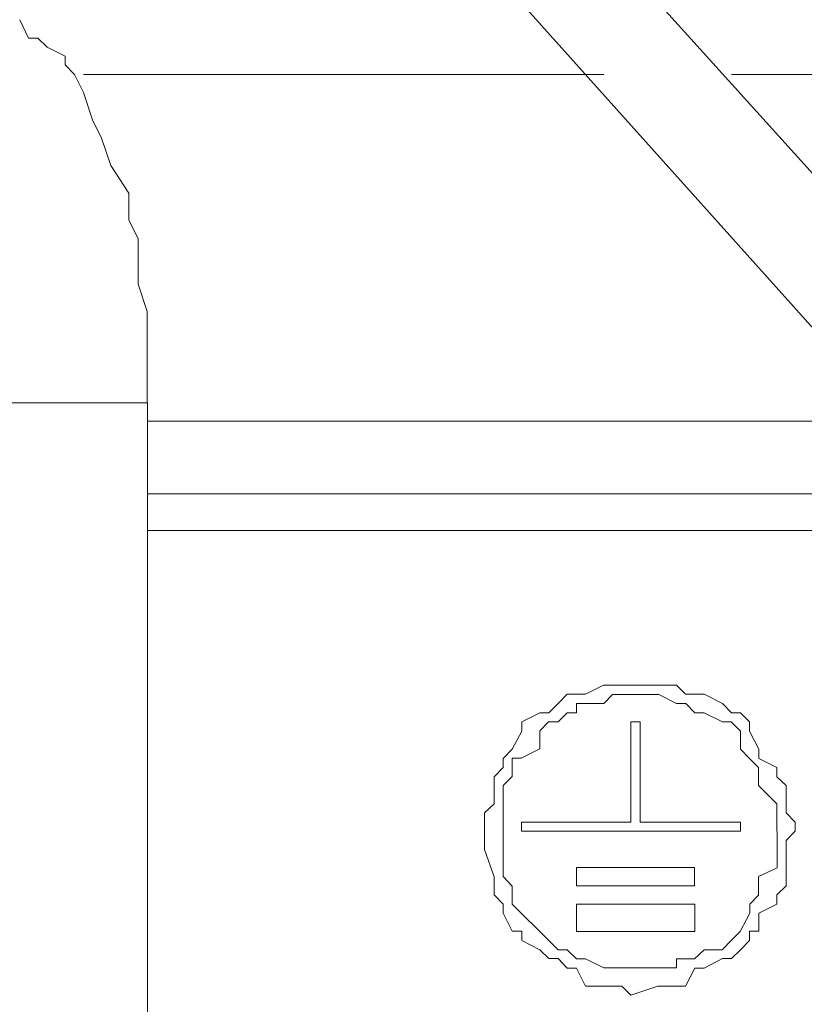
# Model space of a CAD drawing. Units: inches. Extents: x 5.8 to 23.3, y 8.2 to 20.4.
# Drawn here: x 20.5 to 20.6, y 14.7 to 14.9 of the extents above; entities that cross this region are included whole.
import ezdxf

# ---------------------------------------------------------------- set-up
doc = ezdxf.new("R2010")
doc.units = ezdxf.units.IN
doc.header["$MEASUREMENT"] = 0
doc.layers.add('Vrstva 1', color=7, linetype='Continuous')

msp = doc.modelspace()

# ---------------------------------------------------------------- linework, layer by layer
at = {"layer": 'Vrstva 1', "lineweight": 18}
msp.add_open_spline([(5.81549, 10.69388), (5.81549, 10.69388), (23.29856, 10.69388), (23.29856, 10.69388), (23.29856, 10.69388), (23.29856, 10.69388), (23.29856, 19.41324), (23.29856, 19.41324), (23.29856, 19.41324), (23.29856, 19.41324), (5.81549, 19.41324), (5.81549, 19.41324), (5.81549, 19.41324), (5.81549, 19.41324), (5.81549, 10.69388), (5.81549, 10.69388)], degree=3, knots=[0, 0, 0, 0, 0.25, 0.25, 0.25, 0.25, 0.5, 0.5, 0.5, 0.5, 0.75, 0.75, 0.75, 0.75, 1, 1, 1, 1], dxfattribs=at)
at = {"layer": 'Vrstva 1', "lineweight": 9}
for points, knots in [([(20.4412, 14.96667), (20.4412, 14.96667), (20.56739, 14.827), (20.56739, 14.827), (20.56739, 14.827), (20.56739, 14.827), (20.5653, 14.827), (20.5653, 14.827), (20.5653, 14.827), (20.5653, 14.827), (20.56428, 14.827), (20.56428, 14.827), (20.56428, 14.827), (20.56428, 14.827), (20.56428, 14.82602), (20.56428, 14.82602), (20.56428, 14.82602), (20.56428, 14.82602), (20.56329, 14.82602), (20.56329, 14.82602), (20.56329, 14.82602), (20.56329, 14.82602), (20.5622, 14.82496), (20.5622, 14.82496), (20.5622, 14.82496), (20.5622, 14.82496), (20.56121, 14.82496), (20.56121, 14.82496), (20.56121, 14.82496), (20.56121, 14.82496), (20.56015, 14.82393), (20.56015, 14.82393), (20.56015, 14.82393), (20.56015, 14.82393), (20.56015, 14.82291), (20.56015, 14.82291), (20.56015, 14.82291), (20.56015, 14.82291), (20.55807, 14.82291), (20.55807, 14.82291), (20.55807, 14.82291), (20.55807, 14.82291), (20.55807, 14.82083), (20.55807, 14.82083), (20.55807, 14.82083), (20.55807, 14.82083), (20.55807, 14.81977), (20.55807, 14.81977)], [0, 0, 0, 0, 0.083333, 0.083333, 0.083333, 0.083333, 0.166667, 0.166667, 0.166667, 0.166667, 0.25, 0.25, 0.25, 0.25, 0.333333, 0.333333, 0.333333, 0.333333, 0.416667, 0.416667, 0.416667, 0.416667, 0.5, 0.5, 0.5, 0.5, 0.583333, 0.583333, 0.583333, 0.583333, 0.666667, 0.666667, 0.666667, 0.666667, 0.75, 0.75, 0.75, 0.75, 0.833333, 0.833333, 0.833333, 0.833333, 0.916667, 0.916667, 0.916667, 0.916667, 1, 1, 1, 1]), ([(20.48153, 14.81567), (20.48153, 14.81567), (20.48153, 14.81976), (20.48153, 14.81976), (20.48153, 14.81976), (20.48153, 14.81976), (20.48153, 14.8229), (20.48153, 14.8229), (20.48153, 14.8229), (20.48153, 14.8229), (20.48051, 14.82601), (20.48051, 14.82601), (20.48051, 14.82601), (20.48051, 14.82601), (20.48051, 14.82908), (20.48051, 14.82908), (20.48051, 14.82908), (20.48051, 14.82908), (20.48051, 14.83119), (20.48051, 14.83119), (20.48051, 14.83119), (20.48051, 14.83119), (20.47945, 14.83324), (20.47945, 14.83324), (20.47945, 14.83324), (20.47945, 14.83324), (20.47945, 14.83631), (20.47945, 14.83631), (20.47945, 14.83631), (20.47945, 14.83631), (20.47741, 14.83945), (20.47741, 14.83945), (20.47741, 14.83945), (20.47741, 14.83945), (20.47635, 14.84255), (20.47635, 14.84255), (20.47635, 14.84255), (20.47635, 14.84255), (20.47532, 14.84464), (20.47532, 14.84464), (20.47532, 14.84464), (20.47532, 14.84464), (20.4743, 14.84774), (20.4743, 14.84774), (20.4743, 14.84774), (20.4743, 14.84774), (20.47328, 14.84979), (20.47328, 14.84979), (20.47328, 14.84979), (20.47328, 14.84979), (20.47222, 14.85088), (20.47222, 14.85088), (20.47222, 14.85088), (20.47222, 14.85088), (20.47222, 14.85187), (20.47222, 14.85187), (20.47222, 14.85187), (20.47222, 14.85187), (20.47017, 14.85289), (20.47017, 14.85289), (20.47017, 14.85289), (20.47017, 14.85289), (20.46912, 14.85391), (20.46912, 14.85391), (20.46912, 14.85391), (20.46912, 14.85391), (20.46806, 14.85391), (20.46806, 14.85391), (20.46806, 14.85391), (20.46806, 14.85391), (20.46707, 14.85599), (20.46707, 14.85599)], [0, 0, 0, 0, 0.055556, 0.055556, 0.055556, 0.055556, 0.111111, 0.111111, 0.111111, 0.111111, 0.166667, 0.166667, 0.166667, 0.166667, 0.222222, 0.222222, 0.222222, 0.222222, 0.277778, 0.277778, 0.277778, 0.277778, 0.333333, 0.333333, 0.333333, 0.333333, 0.388889, 0.388889, 0.388889, 0.388889, 0.444444, 0.444444, 0.444444, 0.444444, 0.5, 0.5, 0.5, 0.5, 0.555556, 0.555556, 0.555556, 0.555556, 0.611111, 0.611111, 0.611111, 0.611111, 0.666667, 0.666667, 0.666667, 0.666667, 0.722222, 0.722222, 0.722222, 0.722222, 0.777778, 0.777778, 0.777778, 0.777778, 0.833333, 0.833333, 0.833333, 0.833333, 0.888889, 0.888889, 0.888889, 0.888889, 0.944444, 0.944444, 0.944444, 0.944444, 1, 1, 1, 1]), ([(20.46397, 14.81254), (20.46397, 14.81254), (20.48154, 14.81254), (20.48154, 14.81254), (20.48154, 14.81254), (20.48154, 14.81254), (20.48154, 14.71429), (20.48154, 14.71429)], [0, 0, 0, 0, 0.5, 0.5, 0.5, 0.5, 1, 1, 1, 1]), ([(20.55498, 14.76394), (20.55498, 14.76394), (20.55498, 14.76497), (20.55498, 14.76497), (20.55498, 14.76497), (20.55498, 14.76497), (20.55396, 14.76603), (20.55396, 14.76603), (20.55396, 14.76603), (20.55396, 14.76603), (20.55396, 14.76705), (20.55396, 14.76705), (20.55396, 14.76705), (20.55396, 14.76705), (20.55396, 14.76913), (20.55396, 14.76913), (20.55396, 14.76913), (20.55396, 14.76913), (20.5529, 14.77012), (20.5529, 14.77012), (20.5529, 14.77012), (20.5529, 14.77012), (20.5529, 14.77118), (20.5529, 14.77118), (20.5529, 14.77118), (20.5529, 14.77118), (20.55085, 14.7722), (20.55085, 14.7722), (20.55085, 14.7722), (20.55085, 14.7722), (20.55085, 14.77326), (20.55085, 14.77326), (20.55085, 14.77326), (20.55085, 14.77326), (20.5498, 14.77527), (20.5498, 14.77527), (20.5498, 14.77527), (20.5498, 14.77527), (20.5498, 14.77636), (20.5498, 14.77636), (20.5498, 14.77636), (20.5498, 14.77636), (20.54877, 14.77735), (20.54877, 14.77735), (20.54877, 14.77735), (20.54877, 14.77735), (20.54775, 14.77735), (20.54775, 14.77735), (20.54775, 14.77735), (20.54775, 14.77735), (20.54673, 14.77841), (20.54673, 14.77841), (20.54673, 14.77841), (20.54673, 14.77841), (20.54465, 14.77947), (20.54465, 14.77947), (20.54465, 14.77947), (20.54465, 14.77947), (20.54362, 14.77947), (20.54362, 14.77947), (20.54362, 14.77947), (20.54362, 14.77947), (20.54256, 14.77947), (20.54256, 14.77947), (20.54256, 14.77947), (20.54256, 14.77947), (20.54151, 14.78049), (20.54151, 14.78049), (20.54151, 14.78049), (20.54151, 14.78049), (20.54052, 14.78049), (20.54052, 14.78049), (20.54052, 14.78049), (20.54052, 14.78049), (20.53942, 14.78049), (20.53942, 14.78049), (20.53942, 14.78049), (20.53942, 14.78049), (20.53636, 14.78049), (20.53636, 14.78049), (20.53636, 14.78049), (20.53636, 14.78049), (20.53533, 14.78049), (20.53533, 14.78049), (20.53533, 14.78049), (20.53533, 14.78049), (20.53431, 14.78049), (20.53431, 14.78049), (20.53431, 14.78049), (20.53431, 14.78049), (20.53325, 14.78049), (20.53325, 14.78049), (20.53325, 14.78049), (20.53325, 14.78049), (20.5312, 14.77947), (20.5312, 14.77947), (20.5312, 14.77947), (20.5312, 14.77947), (20.53018, 14.77947), (20.53018, 14.77947), (20.53018, 14.77947), (20.53018, 14.77947), (20.52912, 14.77947), (20.52912, 14.77947), (20.52912, 14.77947), (20.52912, 14.77947), (20.5281, 14.77841), (20.5281, 14.77841), (20.5281, 14.77841), (20.5281, 14.77841), (20.52704, 14.77735), (20.52704, 14.77735), (20.52704, 14.77735), (20.52704, 14.77735), (20.52602, 14.77735), (20.52602, 14.77735), (20.52602, 14.77735), (20.52602, 14.77735), (20.52397, 14.77636), (20.52397, 14.77636), (20.52397, 14.77636), (20.52397, 14.77636), (20.52397, 14.77527), (20.52397, 14.77527), (20.52397, 14.77527), (20.52397, 14.77527), (20.52288, 14.77326), (20.52288, 14.77326), (20.52288, 14.77326), (20.52288, 14.77326), (20.52189, 14.7722), (20.52189, 14.7722), (20.52189, 14.7722), (20.52189, 14.7722), (20.52189, 14.77118), (20.52189, 14.77118), (20.52189, 14.77118), (20.52189, 14.77118), (20.52087, 14.77012), (20.52087, 14.77012), (20.52087, 14.77012), (20.52087, 14.77012), (20.52087, 14.76913), (20.52087, 14.76913), (20.52087, 14.76913), (20.52087, 14.76913), (20.52087, 14.76705), (20.52087, 14.76705), (20.52087, 14.76705), (20.52087, 14.76705), (20.51977, 14.76603), (20.51977, 14.76603), (20.51977, 14.76603), (20.51977, 14.76603), (20.51977, 14.76497), (20.51977, 14.76497), (20.51977, 14.76497), (20.51977, 14.76497), (20.51977, 14.76394), (20.51977, 14.76394), (20.51977, 14.76394), (20.51977, 14.76394), (20.51977, 14.76289), (20.51977, 14.76289), (20.51977, 14.76289), (20.51977, 14.76289), (20.51977, 14.76186), (20.51977, 14.76186), (20.51977, 14.76186), (20.51977, 14.76186), (20.52087, 14.75876), (20.52087, 14.75876), (20.52087, 14.75876), (20.52087, 14.75876), (20.52087, 14.75774), (20.52087, 14.75774), (20.52087, 14.75774), (20.52087, 14.75774), (20.52087, 14.75671), (20.52087, 14.75671), (20.52087, 14.75671), (20.52087, 14.75671), (20.52189, 14.75565), (20.52189, 14.75565), (20.52189, 14.75565), (20.52189, 14.75565), (20.52189, 14.75463), (20.52189, 14.75463), (20.52189, 14.75463), (20.52189, 14.75463), (20.52288, 14.75259), (20.52288, 14.75259), (20.52288, 14.75259), (20.52288, 14.75259), (20.52397, 14.75259), (20.52397, 14.75259), (20.52397, 14.75259), (20.52397, 14.75259), (20.52397, 14.75153), (20.52397, 14.75153), (20.52397, 14.75153), (20.52397, 14.75153), (20.52602, 14.75047), (20.52602, 14.75047), (20.52602, 14.75047), (20.52602, 14.75047), (20.52704, 14.74948), (20.52704, 14.74948), (20.52704, 14.74948), (20.52704, 14.74948), (20.5281, 14.74948), (20.5281, 14.74948), (20.5281, 14.74948), (20.5281, 14.74948), (20.52912, 14.74839), (20.52912, 14.74839), (20.52912, 14.74839), (20.52912, 14.74839), (20.53018, 14.74839), (20.53018, 14.74839), (20.53018, 14.74839), (20.53018, 14.74839), (20.5312, 14.74634), (20.5312, 14.74634), (20.5312, 14.74634), (20.5312, 14.74634), (20.53325, 14.74634), (20.53325, 14.74634), (20.53325, 14.74634), (20.53325, 14.74634), (20.53431, 14.74634), (20.53431, 14.74634), (20.53431, 14.74634), (20.53431, 14.74634), (20.53533, 14.74634), (20.53533, 14.74634), (20.53533, 14.74634), (20.53533, 14.74634), (20.53636, 14.74532), (20.53636, 14.74532), (20.53636, 14.74532), (20.53636, 14.74532), (20.53942, 14.74634), (20.53942, 14.74634), (20.53942, 14.74634), (20.53942, 14.74634), (20.54052, 14.74634), (20.54052, 14.74634), (20.54052, 14.74634), (20.54052, 14.74634), (20.54151, 14.74634), (20.54151, 14.74634), (20.54151, 14.74634), (20.54151, 14.74634), (20.54256, 14.74634), (20.54256, 14.74634), (20.54256, 14.74634), (20.54256, 14.74634), (20.54362, 14.74839), (20.54362, 14.74839), (20.54362, 14.74839), (20.54362, 14.74839), (20.54465, 14.74839), (20.54465, 14.74839), (20.54465, 14.74839), (20.54465, 14.74839), (20.54673, 14.74948), (20.54673, 14.74948), (20.54673, 14.74948), (20.54673, 14.74948), (20.54775, 14.74948), (20.54775, 14.74948), (20.54775, 14.74948), (20.54775, 14.74948), (20.54877, 14.75047), (20.54877, 14.75047), (20.54877, 14.75047), (20.54877, 14.75047), (20.5498, 14.75153), (20.5498, 14.75153), (20.5498, 14.75153), (20.5498, 14.75153), (20.5498, 14.75259), (20.5498, 14.75259), (20.5498, 14.75259), (20.5498, 14.75259), (20.55085, 14.75259), (20.55085, 14.75259), (20.55085, 14.75259), (20.55085, 14.75259), (20.55085, 14.75463), (20.55085, 14.75463), (20.55085, 14.75463), (20.55085, 14.75463), (20.5529, 14.75565), (20.5529, 14.75565), (20.5529, 14.75565), (20.5529, 14.75565), (20.5529, 14.75671), (20.5529, 14.75671), (20.5529, 14.75671), (20.5529, 14.75671), (20.55396, 14.75774), (20.55396, 14.75774), (20.55396, 14.75774), (20.55396, 14.75774), (20.55396, 14.75876), (20.55396, 14.75876), (20.55396, 14.75876), (20.55396, 14.75876), (20.55396, 14.76186), (20.55396, 14.76186), (20.55396, 14.76186), (20.55396, 14.76186), (20.55396, 14.76289), (20.55396, 14.76289), (20.55396, 14.76289), (20.55396, 14.76289), (20.55498, 14.76394), (20.55498, 14.76394)], [0, 0, 0, 0, 0.0125, 0.0125, 0.0125, 0.0125, 0.025, 0.025, 0.025, 0.025, 0.0375, 0.0375, 0.0375, 0.0375, 0.05, 0.05, 0.05, 0.05, 0.0625, 0.0625, 0.0625, 0.0625, 0.075, 0.075, 0.075, 0.075, 0.0875, 0.0875, 0.0875, 0.0875, 0.1, 0.1, 0.1, 0.1, 0.1125, 0.1125, 0.1125, 0.1125, 0.125, 0.125, 0.125, 0.125, 0.1375, 0.1375, 0.1375, 0.1375, 0.15, 0.15, 0.15, 0.15, 0.1625, 0.1625, 0.1625, 0.1625, 0.175, 0.175, 0.175, 0.175, 0.1875, 0.1875, 0.1875, 0.1875, 0.2, 0.2, 0.2, 0.2, 0.2125, 0.2125, 0.2125, 0.2125, 0.225, 0.225, 0.225, 0.225, 0.2375, 0.2375, 0.2375, 0.2375, 0.25, 0.25, 0.25, 0.25, 0.2625, 0.2625, 0.2625, 0.2625, 0.275, 0.275, 0.275, 0.275, 0.2875, 0.2875, 0.2875, 0.2875, 0.3, 0.3, 0.3, 0.3, 0.3125, 0.3125, 0.3125, 0.3125, 0.325, 0.325, 0.325, 0.325, 0.3375, 0.3375, 0.3375, 0.3375, 0.35, 0.35, 0.35, 0.35, 0.3625, 0.3625, 0.3625, 0.3625, 0.375, 0.375, 0.375, 0.375, 0.3875, 0.3875, 0.3875, 0.3875, 0.4, 0.4, 0.4, 0.4, 0.4125, 0.4125, 0.4125, 0.4125, 0.425, 0.425, 0.425, 0.425, 0.4375, 0.4375, 0.4375, 0.4375, 0.45, 0.45, 0.45, 0.45, 0.4625, 0.4625, 0.4625, 0.4625, 0.475, 0.475, 0.475, 0.475, 0.4875, 0.4875, 0.4875, 0.4875, 0.5, 0.5, 0.5, 0.5, 0.5125, 0.5125, 0.5125, 0.5125, 0.525, 0.525, 0.525, 0.525, 0.5375, 0.5375, 0.5375, 0.5375, 0.55, 0.55, 0.55, 0.55, 0.5625, 0.5625, 0.5625, 0.5625, 0.575, 0.575, 0.575, 0.575, 0.5875, 0.5875, 0.5875, 0.5875, 0.6, 0.6, 0.6, 0.6, 0.6125, 0.6125, 0.6125, 0.6125, 0.625, 0.625, 0.625, 0.625, 0.6375, 0.6375, 0.6375, 0.6375, 0.65, 0.65, 0.65, 0.65, 0.6625, 0.6625, 0.6625, 0.6625, 0.675, 0.675, 0.675, 0.675, 0.6875, 0.6875, 0.6875, 0.6875, 0.7, 0.7, 0.7, 0.7, 0.7125, 0.7125, 0.7125, 0.7125, 0.725, 0.725, 0.725, 0.725, 0.7375, 0.7375, 0.7375, 0.7375, 0.75, 0.75, 0.75, 0.75, 0.7625, 0.7625, 0.7625, 0.7625, 0.775, 0.775, 0.775, 0.775, 0.7875, 0.7875, 0.7875, 0.7875, 0.8, 0.8, 0.8, 0.8, 0.8125, 0.8125, 0.8125, 0.8125, 0.825, 0.825, 0.825, 0.825, 0.8375, 0.8375, 0.8375, 0.8375, 0.85, 0.85, 0.85, 0.85, 0.8625, 0.8625, 0.8625, 0.8625, 0.875, 0.875, 0.875, 0.875, 0.8875, 0.8875, 0.8875, 0.8875, 0.9, 0.9, 0.9, 0.9, 0.9125, 0.9125, 0.9125, 0.9125, 0.925, 0.925, 0.925, 0.925, 0.9375, 0.9375, 0.9375, 0.9375, 0.95, 0.95, 0.95, 0.95, 0.9625, 0.9625, 0.9625, 0.9625, 0.975, 0.975, 0.975, 0.975, 0.9875, 0.9875, 0.9875, 0.9875, 1, 1, 1, 1]), ([(20.53945, 14.77944), (20.53945, 14.77944), (20.5374, 14.77944), (20.5374, 14.77944), (20.5374, 14.77944), (20.5374, 14.77944), (20.53634, 14.77944), (20.53634, 14.77944), (20.53634, 14.77944), (20.53634, 14.77944), (20.53535, 14.77944), (20.53535, 14.77944), (20.53535, 14.77944), (20.53535, 14.77944), (20.53426, 14.77944), (20.53426, 14.77944), (20.53426, 14.77944), (20.53426, 14.77944), (20.53327, 14.77842), (20.53327, 14.77842), (20.53327, 14.77842), (20.53327, 14.77842), (20.53119, 14.77842), (20.53119, 14.77842), (20.53119, 14.77842), (20.53119, 14.77842), (20.53017, 14.77842), (20.53017, 14.77842), (20.53017, 14.77842), (20.53017, 14.77842), (20.53017, 14.77736), (20.53017, 14.77736), (20.53017, 14.77736), (20.53017, 14.77736), (20.52911, 14.77736), (20.52911, 14.77736), (20.52911, 14.77736), (20.52911, 14.77736), (20.52812, 14.77634), (20.52812, 14.77634), (20.52812, 14.77634), (20.52812, 14.77634), (20.52703, 14.77634), (20.52703, 14.77634), (20.52703, 14.77634), (20.52703, 14.77634), (20.52604, 14.77531), (20.52604, 14.77531), (20.52604, 14.77531), (20.52604, 14.77531), (20.52604, 14.77327), (20.52604, 14.77327), (20.52604, 14.77327), (20.52604, 14.77327), (20.52392, 14.77221), (20.52392, 14.77221), (20.52392, 14.77221), (20.52392, 14.77221), (20.5229, 14.77221), (20.5229, 14.77221), (20.5229, 14.77221), (20.5229, 14.77221), (20.5229, 14.77119), (20.5229, 14.77119), (20.5229, 14.77119), (20.5229, 14.77119), (20.5229, 14.77013), (20.5229, 14.77013), (20.5229, 14.77013), (20.5229, 14.77013), (20.52188, 14.76911), (20.52188, 14.76911), (20.52188, 14.76911), (20.52188, 14.76911), (20.52188, 14.76702), (20.52188, 14.76702), (20.52188, 14.76702), (20.52188, 14.76702), (20.52188, 14.76604), (20.52188, 14.76604), (20.52188, 14.76604), (20.52188, 14.76604), (20.52188, 14.76498), (20.52188, 14.76498), (20.52188, 14.76498), (20.52188, 14.76498), (20.52188, 14.76392), (20.52188, 14.76392), (20.52188, 14.76392), (20.52188, 14.76392), (20.52188, 14.7629), (20.52188, 14.7629), (20.52188, 14.7629), (20.52188, 14.7629), (20.52188, 14.76187), (20.52188, 14.76187), (20.52188, 14.76187), (20.52188, 14.76187), (20.52188, 14.75979), (20.52188, 14.75979), (20.52188, 14.75979), (20.52188, 14.75979), (20.52188, 14.7588), (20.52188, 14.7588), (20.52188, 14.7588), (20.52188, 14.7588), (20.5229, 14.75771), (20.5229, 14.75771), (20.5229, 14.75771), (20.5229, 14.75771), (20.5229, 14.75669), (20.5229, 14.75669), (20.5229, 14.75669), (20.5229, 14.75669), (20.5229, 14.75566), (20.5229, 14.75566), (20.5229, 14.75566), (20.5229, 14.75566), (20.52392, 14.75464), (20.52392, 14.75464), (20.52392, 14.75464), (20.52392, 14.75464), (20.52604, 14.75256), (20.52604, 14.75256), (20.52604, 14.75256), (20.52604, 14.75256), (20.52703, 14.75157), (20.52703, 14.75157), (20.52703, 14.75157), (20.52703, 14.75157), (20.52812, 14.75048), (20.52812, 14.75048), (20.52812, 14.75048), (20.52812, 14.75048), (20.52911, 14.75048), (20.52911, 14.75048), (20.52911, 14.75048), (20.52911, 14.75048), (20.53017, 14.74946), (20.53017, 14.74946), (20.53017, 14.74946), (20.53017, 14.74946), (20.53119, 14.74946), (20.53119, 14.74946), (20.53119, 14.74946), (20.53119, 14.74946), (20.53327, 14.74843), (20.53327, 14.74843), (20.53327, 14.74843), (20.53327, 14.74843), (20.53426, 14.74843), (20.53426, 14.74843), (20.53426, 14.74843), (20.53426, 14.74843), (20.53535, 14.74843), (20.53535, 14.74843), (20.53535, 14.74843), (20.53535, 14.74843), (20.53634, 14.74843), (20.53634, 14.74843), (20.53634, 14.74843), (20.53634, 14.74843), (20.5374, 14.74843), (20.5374, 14.74843), (20.5374, 14.74843), (20.5374, 14.74843), (20.53945, 14.74843), (20.53945, 14.74843), (20.53945, 14.74843), (20.53945, 14.74843), (20.54153, 14.74843), (20.54153, 14.74843), (20.54153, 14.74843), (20.54153, 14.74843), (20.54153, 14.74946), (20.54153, 14.74946), (20.54153, 14.74946), (20.54153, 14.74946), (20.54259, 14.74946), (20.54259, 14.74946), (20.54259, 14.74946), (20.54259, 14.74946), (20.54357, 14.74946), (20.54357, 14.74946), (20.54357, 14.74946), (20.54357, 14.74946), (20.54467, 14.75048), (20.54467, 14.75048), (20.54467, 14.75048), (20.54467, 14.75048), (20.54671, 14.75048), (20.54671, 14.75048), (20.54671, 14.75048), (20.54671, 14.75048), (20.54774, 14.75157), (20.54774, 14.75157), (20.54774, 14.75157), (20.54774, 14.75157), (20.54876, 14.75256), (20.54876, 14.75256), (20.54876, 14.75256), (20.54876, 14.75256), (20.54982, 14.75464), (20.54982, 14.75464), (20.54982, 14.75464), (20.54982, 14.75464), (20.54982, 14.75566), (20.54982, 14.75566), (20.54982, 14.75566), (20.54982, 14.75566), (20.55081, 14.75669), (20.55081, 14.75669), (20.55081, 14.75669), (20.55081, 14.75669), (20.55081, 14.75771), (20.55081, 14.75771), (20.55081, 14.75771), (20.55081, 14.75771), (20.55081, 14.7588), (20.55081, 14.7588), (20.55081, 14.7588), (20.55081, 14.7588), (20.55292, 14.75979), (20.55292, 14.75979), (20.55292, 14.75979), (20.55292, 14.75979), (20.55292, 14.76187), (20.55292, 14.76187), (20.55292, 14.76187), (20.55292, 14.76187), (20.55292, 14.7629), (20.55292, 14.7629), (20.55292, 14.7629), (20.55292, 14.7629), (20.55292, 14.76392), (20.55292, 14.76392)], [0, 0, 0, 0, 0.016949, 0.016949, 0.016949, 0.016949, 0.033898, 0.033898, 0.033898, 0.033898, 0.050847, 0.050847, 0.050847, 0.050847, 0.067797, 0.067797, 0.067797, 0.067797, 0.084746, 0.084746, 0.084746, 0.084746, 0.101695, 0.101695, 0.101695, 0.101695, 0.118644, 0.118644, 0.118644, 0.118644, 0.135593, 0.135593, 0.135593, 0.135593, 0.152542, 0.152542, 0.152542, 0.152542, 0.169492, 0.169492, 0.169492, 0.169492, 0.186441, 0.186441, 0.186441, 0.186441, 0.20339, 0.20339, 0.20339, 0.20339, 0.220339, 0.220339, 0.220339, 0.220339, 0.237288, 0.237288, 0.237288, 0.237288, 0.254237, 0.254237, 0.254237, 0.254237, 0.271186, 0.271186, 0.271186, 0.271186, 0.288136, 0.288136, 0.288136, 0.288136, 0.305085, 0.305085, 0.305085, 0.305085, 0.322034, 0.322034, 0.322034, 0.322034, 0.338983, 0.338983, 0.338983, 0.338983, 0.355932, 0.355932, 0.355932, 0.355932, 0.372881, 0.372881, 0.372881, 0.372881, 0.389831, 0.389831, 0.389831, 0.389831, 0.40678, 0.40678, 0.40678, 0.40678, 0.423729, 0.423729, 0.423729, 0.423729, 0.440678, 0.440678, 0.440678, 0.440678, 0.457627, 0.457627, 0.457627, 0.457627, 0.474576, 0.474576, 0.474576, 0.474576, 0.491525, 0.491525, 0.491525, 0.491525, 0.508475, 0.508475, 0.508475, 0.508475, 0.525424, 0.525424, 0.525424, 0.525424, 0.542373, 0.542373, 0.542373, 0.542373, 0.559322, 0.559322, 0.559322, 0.559322, 0.576271, 0.576271, 0.576271, 0.576271, 0.59322, 0.59322, 0.59322, 0.59322, 0.610169, 0.610169, 0.610169, 0.610169, 0.627119, 0.627119, 0.627119, 0.627119, 0.644068, 0.644068, 0.644068, 0.644068, 0.661017, 0.661017, 0.661017, 0.661017, 0.677966, 0.677966, 0.677966, 0.677966, 0.694915, 0.694915, 0.694915, 0.694915, 0.711864, 0.711864, 0.711864, 0.711864, 0.728814, 0.728814, 0.728814, 0.728814, 0.745763, 0.745763, 0.745763, 0.745763, 0.762712, 0.762712, 0.762712, 0.762712, 0.779661, 0.779661, 0.779661, 0.779661, 0.79661, 0.79661, 0.79661, 0.79661, 0.813559, 0.813559, 0.813559, 0.813559, 0.830508, 0.830508, 0.830508, 0.830508, 0.847458, 0.847458, 0.847458, 0.847458, 0.864407, 0.864407, 0.864407, 0.864407, 0.881356, 0.881356, 0.881356, 0.881356, 0.898305, 0.898305, 0.898305, 0.898305, 0.915254, 0.915254, 0.915254, 0.915254, 0.932203, 0.932203, 0.932203, 0.932203, 0.949153, 0.949153, 0.949153, 0.949153, 0.966102, 0.966102, 0.966102, 0.966102, 0.983051, 0.983051, 0.983051, 0.983051, 1, 1, 1, 1]), ([(20.5529, 14.76394), (20.5529, 14.76394), (20.5529, 14.76497), (20.5529, 14.76497), (20.5529, 14.76497), (20.5529, 14.76497), (20.5529, 14.76603), (20.5529, 14.76603), (20.5529, 14.76603), (20.5529, 14.76603), (20.5529, 14.76705), (20.5529, 14.76705), (20.5529, 14.76705), (20.5529, 14.76705), (20.55082, 14.76913), (20.55082, 14.76913), (20.55082, 14.76913), (20.55082, 14.76913), (20.55082, 14.77012), (20.55082, 14.77012), (20.55082, 14.77012), (20.55082, 14.77012), (20.55082, 14.77118), (20.55082, 14.77118), (20.55082, 14.77118), (20.55082, 14.77118), (20.5498, 14.7722), (20.5498, 14.7722), (20.5498, 14.7722), (20.5498, 14.7722), (20.54878, 14.77326), (20.54878, 14.77326), (20.54878, 14.77326), (20.54878, 14.77326), (20.54878, 14.77527), (20.54878, 14.77527), (20.54878, 14.77527), (20.54878, 14.77527), (20.54772, 14.77636), (20.54772, 14.77636), (20.54772, 14.77636), (20.54772, 14.77636), (20.54673, 14.77636), (20.54673, 14.77636), (20.54673, 14.77636), (20.54673, 14.77636), (20.54465, 14.77735), (20.54465, 14.77735), (20.54465, 14.77735), (20.54465, 14.77735), (20.54359, 14.77735), (20.54359, 14.77735), (20.54359, 14.77735), (20.54359, 14.77735), (20.54257, 14.77841), (20.54257, 14.77841), (20.54257, 14.77841), (20.54257, 14.77841), (20.54154, 14.77841), (20.54154, 14.77841), (20.54154, 14.77841), (20.54154, 14.77841), (20.53943, 14.77947), (20.53943, 14.77947)], [0, 0, 0, 0, 0.0625, 0.0625, 0.0625, 0.0625, 0.125, 0.125, 0.125, 0.125, 0.1875, 0.1875, 0.1875, 0.1875, 0.25, 0.25, 0.25, 0.25, 0.3125, 0.3125, 0.3125, 0.3125, 0.375, 0.375, 0.375, 0.375, 0.4375, 0.4375, 0.4375, 0.4375, 0.5, 0.5, 0.5, 0.5, 0.5625, 0.5625, 0.5625, 0.5625, 0.625, 0.625, 0.625, 0.625, 0.6875, 0.6875, 0.6875, 0.6875, 0.75, 0.75, 0.75, 0.75, 0.8125, 0.8125, 0.8125, 0.8125, 0.875, 0.875, 0.875, 0.875, 0.9375, 0.9375, 0.9375, 0.9375, 1, 1, 1, 1]), ([(20.53636, 14.76497), (20.53636, 14.76497), (20.53636, 14.77633), (20.53636, 14.77633), (20.53636, 14.77633), (20.53636, 14.77633), (20.53741, 14.77633), (20.53741, 14.77633), (20.53741, 14.77633), (20.53741, 14.77633), (20.53741, 14.76497), (20.53741, 14.76497), (20.53741, 14.76497), (20.53741, 14.76497), (20.54877, 14.76497), (20.54877, 14.76497), (20.54877, 14.76497), (20.54877, 14.76497), (20.54877, 14.76394), (20.54877, 14.76394), (20.54877, 14.76394), (20.54877, 14.76394), (20.52394, 14.76394), (20.52394, 14.76394), (20.52394, 14.76394), (20.52394, 14.76394), (20.52394, 14.76497), (20.52394, 14.76497), (20.52394, 14.76497), (20.52394, 14.76497), (20.53636, 14.76497), (20.53636, 14.76497)], [0, 0, 0, 0, 0.125, 0.125, 0.125, 0.125, 0.25, 0.25, 0.25, 0.25, 0.375, 0.375, 0.375, 0.375, 0.5, 0.5, 0.5, 0.5, 0.625, 0.625, 0.625, 0.625, 0.75, 0.75, 0.75, 0.75, 0.875, 0.875, 0.875, 0.875, 1, 1, 1, 1]), ([(20.53017, 14.75773), (20.53017, 14.75773), (20.53017, 14.75981), (20.53017, 14.75981), (20.53017, 14.75981), (20.53017, 14.75981), (20.54358, 14.75981), (20.54358, 14.75981), (20.54358, 14.75981), (20.54358, 14.75981), (20.54358, 14.75773), (20.54358, 14.75773)], [0, 0, 0, 0, 0.333333, 0.333333, 0.333333, 0.333333, 0.666667, 0.666667, 0.666667, 0.666667, 1, 1, 1, 1]), ([(20.5436, 14.75255), (20.5436, 14.75255), (20.53019, 14.75255), (20.53019, 14.75255), (20.53019, 14.75255), (20.53019, 14.75255), (20.53019, 14.75566), (20.53019, 14.75566), (20.53019, 14.75566), (20.53019, 14.75566), (20.5436, 14.75566), (20.5436, 14.75566), (20.5436, 14.75566), (20.5436, 14.75566), (20.5436, 14.75255), (20.5436, 14.75255)], [0, 0, 0, 0, 0.25, 0.25, 0.25, 0.25, 0.5, 0.5, 0.5, 0.5, 0.75, 0.75, 0.75, 0.75, 1, 1, 1, 1])]:
    msp.add_open_spline(points, degree=3, knots=knots, dxfattribs=at)
for points in [[(20.55807, 14.81979), (20.55807, 14.81979), (20.43291, 14.95945), (20.43291, 14.95945)], [(20.4743, 14.8498), (20.4743, 14.8498), (20.53328, 14.8498), (20.53328, 14.8498)], [(20.54774, 14.8498), (20.54774, 14.8498), (20.67802, 14.8498), (20.67802, 14.8498)], [(20.48153, 14.81567), (20.48153, 14.81567), (20.48153, 14.81253), (20.48153, 14.81253)], [(20.56429, 14.81047), (20.56429, 14.81047), (20.48153, 14.81047), (20.48153, 14.81047)], [(20.56531, 14.80221), (20.56531, 14.80221), (20.48153, 14.80221), (20.48153, 14.80221)], [(20.48153, 14.79807), (20.48153, 14.79807), (20.5674, 14.79807), (20.5674, 14.79807)], [(20.53017, 14.75773), (20.53017, 14.75773), (20.54358, 14.75773), (20.54358, 14.75773)]]:
    msp.add_open_spline(points, degree=3, dxfattribs=at)

doc.saveas('drawing.dxf')
